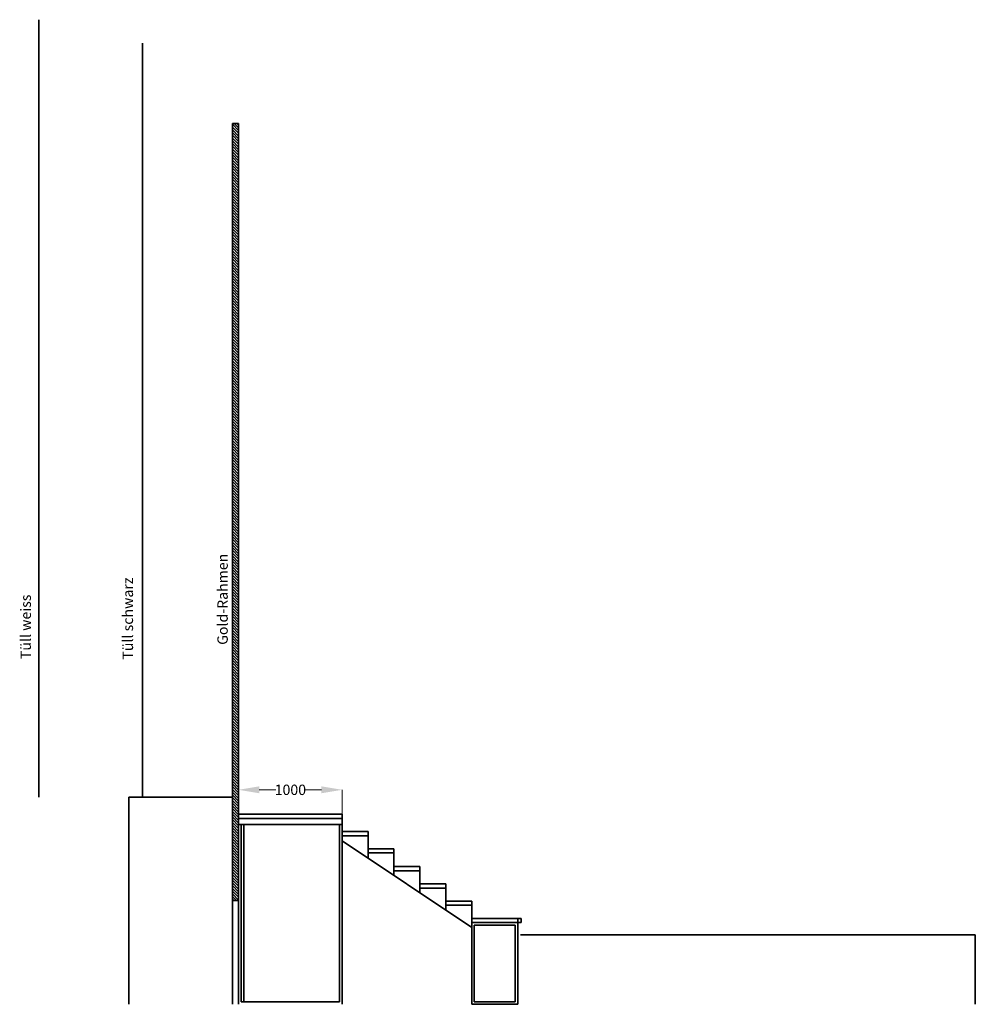
# Model space of a CAD drawing. Extents: x 4435974 to 4661079, y 5861988 to 11824962.
# Drawn here: x 4617875 to 4627099, y 5912230 to 5921730 of the extents above; entities that cross this region are included whole.
import ezdxf

# ---------------------------------------------------------------- set-up
doc = ezdxf.new("R2010")
doc.units = 0
doc.layers.get('Defpoints').update_dxf_attribs({"color": 6})
doc.layers.add('001Bühnenbild', color=7, linetype='Continuous', lineweight=35)
doc.layers.add('Bemassunb_Bühnenbild', color=5, linetype='Continuous', lineweight=15)
doc.styles.get("Standard").update_dxf_attribs({"font": 'txt', "height": 100, "bigfont": 'BIGFONT.SHX'})
doc.dimstyles.get("Standard").update_dxf_attribs({"dimtxt": 0.18, "dimasz": 200, "dimexe": 0.18, "dimexo": 0.0625, "dimgap": 0.0895, "dimtad": 0, "dimtih": 1, "dimtoh": 1, "dimdec": 0, "dimzin": 0, "dimdsep": 46, "dimtxsty": 'Standard', "dimcen": 200, "dimclrd": 256, "dimclre": 256, "dimclrt": 5, "dimadec": 0, "dimazin": 0, "dimtfac": 1, "dimtdec": 4, "dimtofl": 0, "dimtmove": 0, "dimatfit": 3, "dimfxl": 1, "dimtolj": 1, "dimtzin": 0, "dimlwd": -1, "dimlwe": 15, "dimarcsym": 0})

# ---------------------------------------------------------------- blocks, each defined once
blk = doc.blocks.new('A$C91')
at = {"layer": '001Bühnenbild', "color": 7}
for p, q in [((0, 0), (0, 1833.3)), ((0, 1833.3), (1000, 1833.3)), ((1000, 1833.3), (1000, 0)), ((0, 1793.3), (1000, 1793.3)), ((0, 1733.3), (1000, 1733.3)), ((25, 25), (25, 1733.3)), ((50, 25), (50, 1733.3)), ((975, 1733.3), (975, 25)), ((1000, 1666.7), (1250, 1666.7)), ((1000, 1626.7), (1250, 1626.7)), ((1250, 1666.7), (1250, 1410.9)), ((1000, 1578.5), (2250, 740.6)), ((1250, 1500.1), (1500, 1500.1)), ((1250, 1460.1), (1500, 1460.1)), ((1500, 1500.1), (1500, 1243.4)), ((1500, 1328.5), (1750, 1328.5)), ((1500, 1288.5), (1750, 1288.5)), ((1750, 1328.5), (1750, 1075.8)), ((1750, 1161.9), (2000, 1161.9)), ((2000, 1161.9), (2000, 908.2)), ((1750, 1121.9), (2000, 1121.9)), ((2000, 995.3), (2250, 995.3)), ((2000, 955.3), (2250, 955.3)), ((2250, 995.3), (2250, 0)), ((2250, 828.7), (2727.8, 828.7)), ((2250, 788.7), (2727.8, 788.7)), ((2275, 763.7), (2671.4, 763.7)), ((2275, 763.7), (2275, 25)), ((2671.4, 763.7), (2671.4, 25)), ((2696.4, 828.7), (2696.4, 0)), ((2727.8, 828.7), (2727.8, 788.7)), ((25, 25), (975, 25)), ((2275, 25), (2671.4, 25))]:
    blk.add_line(p, q, dxfattribs=at)
blk = doc.blocks.new('*D895')
at = {"layer": 'Bemassunb_Bühnenbild', "lineweight": 15}
for p, q in [((4619987.5, 5914063), (4619987.5, 5914299.4)), ((4620987.5, 5914063), (4620987.5, 5914299.4))]:
    blk.add_line(p, q, dxfattribs=at)
at = {"layer": 'Bemassunb_Bühnenbild'}
for p, q in [((4620187.5, 5914299.2), (4620345.8, 5914299.2)), ((4620787.5, 5914299.2), (4620629.3, 5914299.2))]:
    blk.add_line(p, q, dxfattribs=at)
for points in [[(4620187.5, 5914332.5), (4620187.5, 5914265.9), (4619987.5, 5914299.2)], [(4620787.5, 5914265.9), (4620787.5, 5914332.5), (4620987.5, 5914299.2)]]:
    blk.add_solid(points, dxfattribs=at)
at = {"layer": 'Defpoints', "color": 0}
for p in [(4620987.5, 5914299.2), (4619987.5, 5914063), (4620987.5, 5914063)]:
    blk.add_point(p, dxfattribs=at)
at = {"layer": 'Bemassunb_Bühnenbild', "color": 5, "insert": (4620487.5, 5914299.2), "char_height": 100, "attachment_point": 5}
blk.add_mtext('\\A1;1000', dxfattribs=at)

msp = doc.modelspace()

# ---------------------------------------------------------------- hatches: boundary and pattern name
at = {"layer": '001Bühnenbild'}
h = msp.add_hatch(dxfattribs=at)
h.set_pattern_fill('ANSI31', color=2, scale=150, angle=90, style=0)
h.set_pattern_definition([(135, (4685597.892, 5893896.425), (-13.258252, -13.258252), [])])
edge = h.paths.add_edge_path()
edge.add_line((4619927.547, 5913229.657), (4619987.547, 5913229.657))
edge.add_line((4619987.547, 5920729.657), (4619987.547, 5913229.657))
edge.add_line((4619927.547, 5913229.657), (4619927.547, 5920729.657))
edge.add_line((4619927.547, 5920729.657), (4619987.547, 5920729.657))

# ---------------------------------------------------------------- linework, layer by layer
for p, q in [((4618060.19, 5921729.657), (4618060.19, 5914229.657)), ((4619060.189, 5921503.301), (4619060.189, 5914229.657)), ((4619927.547, 5913229.657), (4619927.547, 5920729.657)), ((4619927.547, 5920729.657), (4619987.547, 5920729.657)), ((4619987.547, 5920729.657), (4619987.547, 5913229.657)), ((4619927.547, 5914229.657), (4618927.547, 5914229.657)), ((4618927.547, 5914229.657), (4618927.547, 5912229.657)), ((4619927.547, 5912229.657), (4619927.547, 5914229.657)), ((4619927.547, 5913229.657), (4619987.547, 5913229.657)), ((4622709.713, 5912899.657), (4627098.941, 5912899.657)), ((4627098.941, 5912229.657), (4627098.941, 5912899.657)), ((4622237.547, 5912229.657), (4622683.991, 5912229.657))]:
    msp.add_line(p, q, dxfattribs=at)

# ---------------------------------------------------------------- block references
at = {"layer": '001Bühnenbild', "rotation": 360}
msp.add_blockref('A$C91', (4619987.547, 5912229.657), dxfattribs=at)

# ---------------------------------------------------------------- texts
at = {"layer": '001Bühnenbild', "char_height": 100, "width": 1202.10614, "attachment_point": 1, "rotation": 90}
for s, insert in [('{\\fArial|b0|i0|c0|p0;Gold-Rahmen}', (4619783.235, 5915697.995)), ('{\\fArial|b0|i0|c0|p0;Tüll schwarz}', (4618869.03, 5915555.455)), ('{\\fArial|b0|i0|c0|p0;Tüll weiss}', (4617883.442, 5915560.04))]:
    msp.add_mtext(s, dxfattribs=dict(at, insert=insert))

# ---------------------------------------------------------------- dimensions: what is measured, and where the dimension line sits
at = {"layer": 'Bemassunb_Bühnenbild'}
dim = msp.add_linear_dim(base=(4620987.547, 5914299.196), p1=(4619987.547, 5914062.957), p2=(4620987.547, 5914062.957), angle=180, dimstyle='Standard', override={"dimlfac": 1}, dxfattribs=at)
dim.commit()
dim.dimension.update_dxf_attribs({"geometry": '*D895', "text_midpoint": (4620487.547, 5914299.196)})

doc.saveas('drawing.dxf')
